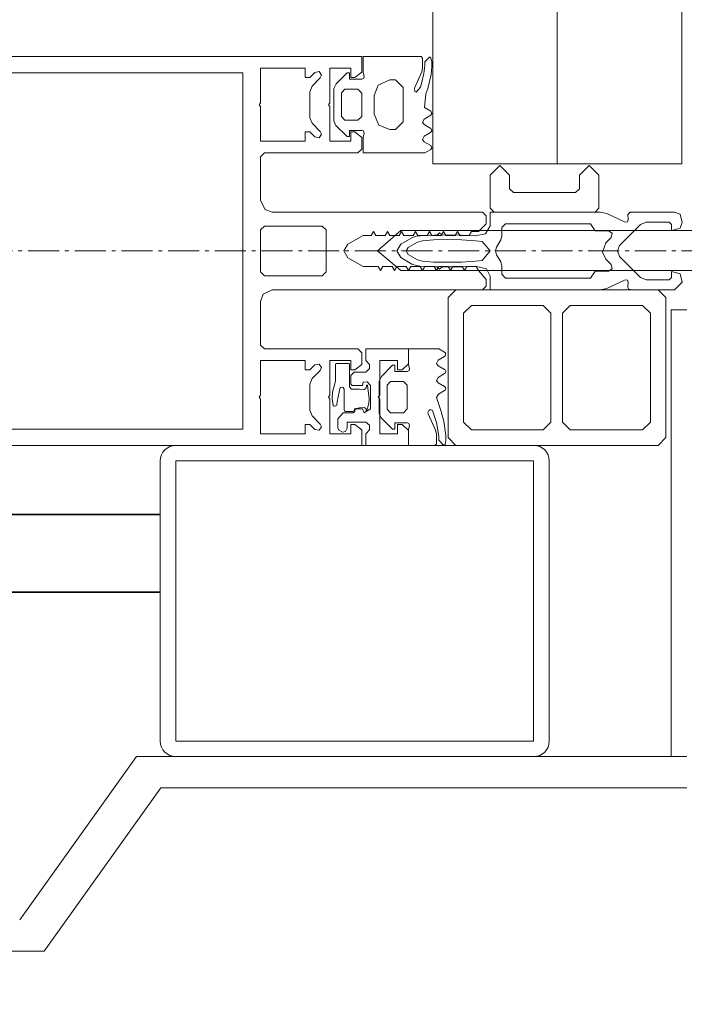
# Model space of a CAD drawing. Units: millimetres. Extents: x 33481 to 559046, y -138916 to 81489.
# Drawn here: x 175662 to 175833, y 9343 to 9596 of the extents above; entities that cross this region are included whole.
import ezdxf

# ---------------------------------------------------------------- set-up
doc = ezdxf.new("R2010")
doc.units = ezdxf.units.MM
doc.linetypes.add('GOST2.303 6', pattern=[12, 8, -1.5, 1, -1.5])
doc.layers.get('0').update_dxf_attribs({"lineweight": 20})
doc.layers.add('Размеры', color=5, linetype='Continuous', lineweight=20)
doc.layers.add('ТОНКИЕ ЛИНИИ', color=251, linetype='Continuous', lineweight=18)
doc.styles.add('GOST 2.304', font='CS_Gost2304.shx')
doc.dimstyles.new('SPDS 1_50', dxfattribs={"dimscale": 100, "dimtxt": 2.5, "dimasz": 2.5, "dimexe": 1.25, "dimexo": 0.625, "dimtad": 1, "dimdec": 0, "dimlfac": 0.5, "dimrnd": 0.001, "dimtxsty": 'GOST 2.304', "dimblk": 'OBLIQUE', "dimcen": 2.5, "dimdle": 2, "dimclrd": 256, "dimclre": 256, "dimclrt": 256, "dimadec": 0, "dimazin": 2, "dimtfac": 0.75, "dimtdec": 0, "dimtmove": 1, "dimatfit": 3, "dimfxl": 1.25, "dimtolj": 1, "dimarcsym": 0})

# ---------------------------------------------------------------- blocks, each defined once
blk = doc.blocks.new('_Oblique')
at = {"color": 0, "linetype": 'ByBlock', "lineweight": -2}
blk.add_line((-0.5, -0.5), (0.5, 0.5), dxfattribs=at)
blk = doc.blocks.new('*D79')
at = {"layer": 'Размеры', "lineweight": -2, "ltscale": 100}
for p, q in [((177727.21, 8896.46), (177727.21, 12336.46)), ((175154.85, 12136.46), (177852.21, 12136.46)), ((175154.85, 9096.46), (177852.21, 9096.46))]:
    blk.add_line(p, q, dxfattribs=at)
at = {"layer": 'Размеры', "lineweight": -2, "ltscale": 100, "xscale": 250, "yscale": 250, "zscale": 250}
for p, rotation in [((177727.21, 12136.46), 90), ((177727.21, 9096.46), 270)]:
    blk.add_blockref('_Oblique', p, dxfattribs=dict(at, rotation=rotation))
at = {"layer": 'Размеры', "ltscale": 100, "insert": (177524.85, 10616.46), "char_height": 250, "attachment_point": 5, "rotation": 90, "style": 'GOST 2.304'}
blk.add_mtext('\\A1;1520', dxfattribs=at)
blk = doc.blocks.new('*D386')
at = {"layer": 'Размеры', "lineweight": -2, "ltscale": 100}
for p, q in [((177273.83, 9927.4), (177273.83, 10564.9)), ((176702.23, 8896.46), (176702.23, 10236.46)), ((175154.85, 10036.46), (176827.23, 10036.46)), ((176702.23, 9566.46), (177273.83, 9927.4)), ((175154.85, 9096.46), (176827.23, 9096.46))]:
    blk.add_line(p, q, dxfattribs=at)
at = {"layer": 'Размеры', "lineweight": -2, "ltscale": 100, "xscale": 250, "yscale": 250, "zscale": 250}
for p, rotation in [((176702.23, 10036.46), 90), ((176702.23, 9096.46), 270)]:
    blk.add_blockref('_Oblique', p, dxfattribs=dict(at, rotation=rotation))
at = {"layer": 'Размеры', "ltscale": 100, "insert": (177086.33, 10246.15), "char_height": 250, "attachment_point": 5, "rotation": 90, "style": 'GOST 2.304'}
blk.add_mtext('\\A1;470', dxfattribs=at)

msp = doc.modelspace()

# ---------------------------------------------------------------- linework, layer by layer
at = {"layer": 'ТОНКИЕ ЛИНИИ', "lineweight": 18}
for p, q in [((175768.61, 9558.84, 0), (175768.61, 10754.08, 0)), ((175800.61, 9558.84, 0), (175800.61, 10754.08, 0)), ((175832.61, 9558.84, 0), (175832.61, 10754.08, 0))]:
    msp.add_line(p, q, dxfattribs=at)
at = {"layer": 'ТОНКИЕ ЛИНИИ', "color": 132}
for p, q in [((175522.35, 9586.46, 0), (175750.35, 9586.46, 0)), ((175750.35, 9586.46, 0), (175750.35, 9582.46, 0)), ((175719.75, 9582.26, 0), (175530.95, 9582.26, 0)), ((175719.75, 9490.66, 0), (175719.75, 9582.26, 0)), ((175724.35, 9583.46, 0), (175724.35, 9574.56, 0)), ((175735.75, 9583.46, 0), (175724.35, 9583.46, 0)), ((175735.75, 9581.06, 0), (175735.75, 9583.46, 0)), ((175738.25, 9582.38, 0), (175736.95, 9581.06, 0)), ((175739.35, 9582.58, 0), (175738.25, 9582.38, 0)), ((175739.97, 9581.66, 0), (175739.35, 9582.58, 0)), ((175742.15, 9583.46, 0), (175742.15, 9574.56, 0)), ((175747.55, 9583.46, 0), (175742.15, 9583.46, 0)), ((175747.55, 9581.06, 0), (175747.55, 9583.46, 0)), ((175750.35, 9582.46, 0), (175748.6, 9581.06, 0)), ((175736.95, 9581.06, 0), (175735.75, 9581.06, 0)), ((175737.55, 9578.84, 0), (175739.67, 9580.96, 0)), ((175739.67, 9580.96, 0), (175739.97, 9581.66, 0)), ((175748.6, 9581.06, 0), (175747.55, 9581.06, 0)), ((175736.95, 9577.4, 0), (175737.55, 9578.84, 0)), ((175736.95, 9570.72, 0), (175736.95, 9577.4, 0)), ((175724.35, 9574.56, 0), (175723.95, 9574.06, 0)), ((175742.15, 9574.56, 0), (175741.75, 9574.06, 0)), ((175723.95, 9574.06, 0), (175724.35, 9573.56, 0)), ((175724.35, 9573.56, 0), (175724.35, 9564.66, 0)), ((175741.75, 9574.06, 0), (175742.15, 9573.56, 0)), ((175742.15, 9573.56, 0), (175742.15, 9564.66, 0)), ((175737.57, 9569.28, 0), (175736.95, 9570.72, 0)), ((175739.67, 9567.18, 0), (175737.57, 9569.28, 0)), ((175735.75, 9567.06, 0), (175736.95, 9567.06, 0)), ((175735.75, 9564.66, 0), (175735.75, 9567.06, 0)), ((175736.95, 9567.06, 0), (175738.25, 9565.76, 0)), ((175739.97, 9566.46, 0), (175739.67, 9567.18, 0)), ((175747.55, 9567.06, 0), (175748.6, 9567.06, 0)), ((175747.55, 9564.66, 0), (175747.55, 9567.06, 0)), ((175748.6, 9567.06, 0), (175750.35, 9565.66, 0)), ((175724.35, 9564.66, 0), (175735.75, 9564.66, 0)), ((175738.25, 9565.76, 0), (175739.35, 9565.54, 0)), ((175739.35, 9565.54, 0), (175739.97, 9566.46, 0)), ((175742.15, 9564.66, 0), (175747.55, 9564.66, 0)), ((175750.35, 9565.66, 0), (175750.35, 9562.66, 0)), ((175725.35, 9561.66, 0), (175724.35, 9560.66, 0)), ((175749.35, 9561.66, 0), (175725.35, 9561.66, 0)), ((175750.35, 9562.66, 0), (175749.35, 9561.66, 0)), ((175724.35, 9560.66, 0), (175724.35, 9549.46, 0)), ((175832.61, 9558.84, 0), (175768.61, 9558.84, 0)), ((175785.85, 9558.46, 0), (175783.35, 9555.96, 0)), ((175788.35, 9555.96, 0), (175785.85, 9558.46, 0)), ((175808.81, 9558.46, 0), (175806.31, 9555.96, 0)), ((175811.31, 9555.96, 0), (175808.81, 9558.46, 0)), ((175783.35, 9555.96, 0), (175783.35, 9547.46, 0)), ((175788.35, 9552.46, 0), (175788.35, 9555.96, 0)), ((175806.31, 9555.96, 0), (175806.31, 9552.46, 0)), ((175811.31, 9547.46, 0), (175811.31, 9555.96, 0)), ((175789.35, 9551.46, 0), (175788.35, 9552.46, 0)), ((175805.31, 9551.46, 0), (175789.35, 9551.46, 0)), ((175806.31, 9552.46, 0), (175805.31, 9551.46, 0)), ((175724.35, 9549.46, 0), (175725.47, 9547.12, 0)), ((175725.47, 9547.12, 0), (175727.35, 9546.46, 0)), ((175727.35, 9546.46, 0), (175781.37, 9546.46, 0)), ((175781.37, 9546.46, 0), (175782.35, 9545.46, 0)), ((175783.35, 9547.46, 0), (175784.35, 9546.46, 0)), ((175784.35, 9546.46, 0), (175810.31, 9546.46, 0)), ((175810.31, 9546.46, 0), (175811.31, 9547.46, 0)), ((175782.35, 9545.46, 0), (175782.35, 9543.46, 0)), ((175725.35, 9542.86, 0), (175724.35, 9541.86, 0)), ((175724.35, 9541.86, 0), (175724.35, 9531.06, 0)), ((175740.15, 9542.86, 0), (175725.35, 9542.86, 0)), ((175741.15, 9541.86, 0), (175740.15, 9542.86, 0)), ((175741.15, 9531.06, 0), (175741.15, 9541.86, 0)), ((175753.35, 9541.46, 0), (175752.77, 9540.46, 0)), ((175753.93, 9540.46, 0), (175753.35, 9541.46, 0)), ((175756.95, 9541.46, 0), (175756.37, 9540.46, 0)), ((175757.53, 9540.46, 0), (175756.95, 9541.46, 0)), ((175760.55, 9541.46, 0), (175759.97, 9540.46, 0)), ((175761.13, 9540.46, 0), (175760.55, 9541.46, 0)), ((175764.15, 9541.46, 0), (175763.57, 9540.46, 0)), ((175764.73, 9540.46, 0), (175764.15, 9541.46, 0)), ((175767.75, 9541.46, 0), (175767.17, 9540.46, 0)), ((175768.33, 9540.46, 0), (175767.75, 9541.46, 0)), ((175771.35, 9541.46, 0), (175770.77, 9540.46, 0)), ((175771.93, 9540.46, 0), (175771.35, 9541.46, 0)), ((175774.95, 9541.46, 0), (175774.37, 9540.46, 0)), ((175775.53, 9540.46, 0), (175774.95, 9541.46, 0)), ((175778.55, 9541.46, 0), (175777.95, 9540.46, 0)), ((175780.35, 9541.46, 0), (175778.55, 9541.46, 0)), ((175782.35, 9543.46, 0), (175780.35, 9541.46, 0)), ((175750.67, 9540.46, 0), (175746.79, 9538.2, 0)), ((175752.77, 9540.46, 0), (175750.67, 9540.46, 0)), ((175756.37, 9540.46, 0), (175753.93, 9540.46, 0)), ((175759.97, 9540.46, 0), (175757.53, 9540.46, 0)), ((175763.57, 9540.46, 0), (175761.13, 9540.46, 0)), ((175764.67, 9538.72, 0), (175765.99, 9539.1, 0)), ((175767.17, 9540.46, 0), (175764.73, 9540.46, 0)), ((175765.99, 9539.1, 0), (175768.75, 9539.3, 0)), ((175770.77, 9540.46, 0), (175768.33, 9540.46, 0)), ((175768.75, 9539.3, 0), (175772.35, 9539.38, 0)), ((175774.37, 9540.46, 0), (175771.93, 9540.46, 0)), ((175772.35, 9539.38, 0), (175775.97, 9539.3, 0)), ((175777.95, 9540.46, 0), (175775.53, 9540.46, 0)), ((175775.97, 9539.3, 0), (175779.57, 9539.1, 0)), ((175779.57, 9539.1, 0), (175781.31, 9538.9, 0)), ((175781.31, 9538.9, 0), (175783.35, 9536.46, 0)), ((175746.79, 9538.2, 0), (175745.75, 9536.46, 0)), ((175745.75, 9536.46, 0), (175746.79, 9534.7, 0)), ((175761.75, 9536.46, 0), (175762.25, 9537.32, 0)), ((175762.25, 9535.58, 0), (175761.75, 9536.46, 0)), ((175762.25, 9537.32, 0), (175764.67, 9538.72, 0)), ((175783.35, 9536.46, 0), (175781.31, 9534.02, 0)), ((175746.79, 9534.7, 0), (175750.67, 9532.46, 0)), ((175764.67, 9534.2, 0), (175762.25, 9535.58, 0)), ((175765.99, 9533.8, 0), (175764.67, 9534.2, 0)), ((175768.75, 9533.6, 0), (175765.99, 9533.8, 0)), ((175779.57, 9533.8, 0), (175775.97, 9533.6, 0)), ((175781.31, 9534.02, 0), (175779.57, 9533.8, 0)), ((175750.67, 9532.46, 0), (175754.57, 9532.46, 0)), ((175754.57, 9532.46, 0), (175755.15, 9531.46, 0)), ((175755.15, 9531.46, 0), (175755.73, 9532.46, 0)), ((175755.73, 9532.46, 0), (175758.17, 9532.46, 0)), ((175758.17, 9532.46, 0), (175758.75, 9531.46, 0)), ((175758.75, 9531.46, 0), (175759.33, 9532.46, 0)), ((175759.33, 9532.46, 0), (175761.77, 9532.46, 0)), ((175761.77, 9532.46, 0), (175762.35, 9531.46, 0)), ((175762.35, 9531.46, 0), (175762.93, 9532.46, 0)), ((175762.93, 9532.46, 0), (175765.37, 9532.46, 0)), ((175765.37, 9532.46, 0), (175765.95, 9531.46, 0)), ((175765.95, 9531.46, 0), (175766.53, 9532.46, 0)), ((175766.53, 9532.46, 0), (175768.97, 9532.46, 0)), ((175772.35, 9533.54, 0), (175768.75, 9533.6, 0)), ((175768.97, 9532.46, 0), (175769.55, 9531.46, 0)), ((175769.55, 9531.46, 0), (175770.13, 9532.46, 0)), ((175770.13, 9532.46, 0), (175772.57, 9532.46, 0)), ((175775.97, 9533.6, 0), (175772.35, 9533.54, 0)), ((175772.57, 9532.46, 0), (175773.15, 9531.46, 0)), ((175773.15, 9531.46, 0), (175773.73, 9532.46, 0)), ((175773.73, 9532.46, 0), (175776.17, 9532.46, 0)), ((175776.17, 9532.46, 0), (175776.75, 9531.46, 0)), ((175776.75, 9531.46, 0), (175777.33, 9532.46, 0)), ((175777.33, 9532.46, 0), (175779.75, 9532.46, 0)), ((175779.75, 9532.46, 0), (175780.35, 9531.42, 0)), ((175780.35, 9531.42, 0), (175782.35, 9529.14, 0)), ((175724.35, 9531.06, 0), (175725.35, 9530.06, 0)), ((175725.35, 9530.06, 0), (175740.15, 9530.06, 0)), ((175740.15, 9530.06, 0), (175741.15, 9531.06, 0)), ((175782.35, 9529.14, 0), (175782.35, 9527.44, 0)), ((175727.35, 9526.46, 0), (175725.01, 9525.34, 0)), ((175781.35, 9526.46, 0), (175727.35, 9526.46, 0)), ((175772.53, 9524.46, 0), (175774.53, 9526.46, 0)), ((175774.53, 9526.46, 0), (175826.53, 9526.46, 0)), ((175782.35, 9527.44, 0), (175781.35, 9526.46, 0)), ((175826.53, 9526.46, 0), (175828.53, 9524.46, 0)), ((175725.01, 9525.34, 0), (175724.35, 9523.46, 0)), ((175772.53, 9488.46, 0), (175772.53, 9524.46, 0)), ((175828.53, 9524.46, 0), (175828.53, 9488.46, 0)), ((175724.35, 9523.46, 0), (175724.35, 9512.26, 0)), ((175778.53, 9522.46, 0), (175776.53, 9520.46, 0)), ((175796.93, 9522.46, 0), (175778.53, 9522.46, 0)), ((175798.93, 9520.46, 0), (175796.93, 9522.46, 0)), ((175803.93, 9522.46, 0), (175801.93, 9520.46, 0)), ((175822.53, 9522.46, 0), (175803.93, 9522.46, 0)), ((175824.53, 9520.46, 0), (175822.53, 9522.46, 0)), ((175829.9, 9406.46, 0), (175829.9, 9521.28, 0)), ((175829.9, 9521.28, 0), (175833.9, 9521.28, 0)), ((175776.53, 9520.46, 0), (175776.53, 9492.46, 0)), ((175798.93, 9492.46, 0), (175798.93, 9520.46, 0)), ((175801.93, 9520.46, 0), (175801.93, 9492.46, 0)), ((175824.53, 9492.46, 0), (175824.53, 9520.46, 0)), ((175724.35, 9512.26, 0), (175725.35, 9511.26, 0)), ((175725.35, 9511.26, 0), (175749.35, 9511.26, 0)), ((175749.35, 9511.26, 0), (175750.35, 9510.26, 0)), ((175751.35, 9511.26, 0), (175751.35, 9508.26, 0)), ((175762.35, 9511.26, 0), (175751.35, 9511.26, 0)), ((175762.35, 9507.46, 0), (175762.35, 9511.26, 0)), ((175750.35, 9510.26, 0), (175750.35, 9507.26, 0)), ((175724.35, 9508.26, 0), (175724.35, 9499.36, 0)), ((175735.75, 9508.26, 0), (175724.35, 9508.26, 0)), ((175735.75, 9505.86, 0), (175735.75, 9508.26, 0)), ((175736.95, 9505.86, 0), (175735.75, 9505.86, 0)), ((175738.25, 9507.16, 0), (175736.95, 9505.86, 0)), ((175739.35, 9507.38, 0), (175738.25, 9507.16, 0)), ((175739.97, 9506.46, 0), (175739.35, 9507.38, 0)), ((175739.67, 9505.76, 0), (175739.97, 9506.46, 0)), ((175742.15, 9508.26, 0), (175742.15, 9499.36, 0)), ((175747.55, 9508.26, 0), (175742.15, 9508.26, 0)), ((175747.55, 9505.86, 0), (175747.55, 9508.26, 0)), ((175748.6, 9505.86, 0), (175747.55, 9505.86, 0)), ((175750.35, 9507.26, 0), (175748.6, 9505.86, 0)), ((175751.35, 9508.26, 0), (175752.35, 9507.26, 0)), ((175752.35, 9506.26, 0), (175751.35, 9505.26, 0)), ((175752.35, 9507.26, 0), (175752.35, 9506.26, 0)), ((175754.95, 9508.26, 0), (175759.55, 9508.26, 0)), ((175754.95, 9499.38, 0), (175754.95, 9508.26, 0)), ((175759.55, 9508.26, 0), (175759.55, 9505.86, 0)), ((175759.55, 9505.86, 0), (175760.75, 9505.86, 0)), ((175760.75, 9505.86, 0), (175762.35, 9507.46, 0)), ((175736.95, 9502.2, 0), (175737.57, 9503.64, 0)), ((175737.57, 9503.64, 0), (175739.67, 9505.76, 0)), ((175748.35, 9505.26, 0), (175747.55, 9504.46, 0)), ((175747.55, 9504.46, 0), (175747.55, 9502.18, 0)), ((175751.35, 9505.26, 0), (175748.35, 9505.26, 0)), ((175736.95, 9495.52, 0), (175736.95, 9502.2, 0)), ((175747.55, 9502.18, 0), (175747.89, 9501.86, 0)), ((175747.89, 9501.86, 0), (175750.55, 9501.86, 0)), ((175750.55, 9501.86, 0), (175750.69, 9502.76, 0)), ((175750.69, 9502.76, 0), (175751.71, 9502.84, 0)), ((175751.71, 9502.84, 0), (175752.55, 9501.86, 0)), ((175752.55, 9501.86, 0), (175752.55, 9495.86, 0)), ((175724.35, 9499.36, 0), (175723.95, 9498.86, 0)), ((175723.95, 9498.86, 0), (175724.35, 9498.36, 0)), ((175724.35, 9498.36, 0), (175724.35, 9489.46, 0)), ((175742.15, 9499.36, 0), (175741.75, 9498.86, 0)), ((175741.75, 9498.86, 0), (175742.15, 9498.36, 0)), ((175742.15, 9498.36, 0), (175742.15, 9489.46, 0)), ((175754.55, 9498.88, 0), (175754.95, 9499.38, 0)), ((175754.95, 9498.38, 0), (175754.55, 9498.88, 0)), ((175754.95, 9489.46, 0), (175754.95, 9498.38, 0)), ((175748.75, 9495.82, 0), (175748.55, 9495.46, 0)), ((175748.85, 9495.86, 0), (175748.75, 9495.82, 0)), ((175750.55, 9495.86, 0), (175748.85, 9495.86, 0)), ((175750.95, 9494.86, 0), (175750.55, 9495.86, 0)), ((175752.55, 9495.86, 0), (175750.95, 9494.86, 0)), ((175737.55, 9494.08, 0), (175736.95, 9495.52, 0)), ((175739.67, 9491.96, 0), (175737.55, 9494.08, 0)), ((175745.55, 9494.86, 0), (175744.15, 9493.26, 0)), ((175744.15, 9493.26, 0), (175744.15, 9490.94, 0)), ((175748.15, 9494.86, 0), (175745.55, 9494.86, 0)), ((175748.55, 9495.16, 0), (175748.15, 9494.86, 0)), ((175748.55, 9495.46, 0), (175748.55, 9495.16, 0)), ((175530.95, 9490.66, 0), (175719.75, 9490.66, 0)), ((175735.75, 9491.86, 0), (175736.95, 9491.86, 0)), ((175735.75, 9489.46, 0), (175735.75, 9491.86, 0)), ((175736.95, 9491.86, 0), (175738.25, 9490.56, 0)), ((175739.35, 9490.34, 0), (175739.97, 9491.26, 0)), ((175739.97, 9491.26, 0), (175739.67, 9491.96, 0)), ((175744.15, 9490.94, 0), (175744.45, 9490.42, 0)), ((175746.13, 9490.06, 0), (175746.55, 9490.86, 0)), ((175746.55, 9492.46, 0), (175751.35, 9492.46, 0)), ((175746.55, 9490.86, 0), (175746.55, 9492.46, 0)), ((175747.55, 9491.86, 0), (175748.6, 9491.86, 0)), ((175747.55, 9489.46, 0), (175747.55, 9491.86, 0)), ((175748.6, 9491.86, 0), (175750.35, 9490.46, 0)), ((175751.35, 9492.46, 0), (175752.35, 9491.68, 0)), ((175752.35, 9491.68, 0), (175752.35, 9490.46, 0)), ((175759.55, 9491.86, 0), (175759.55, 9489.46, 0)), ((175760.75, 9491.86, 0), (175759.55, 9491.86, 0)), ((175762.35, 9490.26, 0), (175760.75, 9491.86, 0)), ((175776.53, 9492.46, 0), (175778.53, 9490.46, 0)), ((175796.93, 9490.46, 0), (175798.93, 9492.46, 0)), ((175801.93, 9492.46, 0), (175803.93, 9490.46, 0)), ((175822.53, 9490.46, 0), (175824.53, 9492.46, 0)), ((175724.35, 9489.46, 0), (175735.75, 9489.46, 0)), ((175738.25, 9490.56, 0), (175739.35, 9490.34, 0)), ((175742.15, 9489.46, 0), (175747.55, 9489.46, 0)), ((175744.45, 9490.42, 0), (175745.35, 9489.9, 0)), ((175745.35, 9489.9, 0), (175746.13, 9490.06, 0)), ((175750.35, 9490.46, 0), (175750.35, 9486.46, 0)), ((175752.35, 9490.46, 0), (175751.35, 9489.46, 0)), ((175751.35, 9489.46, 0), (175751.35, 9486.46, 0)), ((175759.55, 9489.46, 0), (175754.95, 9489.46, 0)), ((175762.35, 9486.46, 0), (175762.35, 9490.26, 0)), ((175774.53, 9486.46, 0), (175772.53, 9488.46, 0)), ((175778.53, 9490.46, 0), (175796.93, 9490.46, 0)), ((175803.93, 9490.46, 0), (175822.53, 9490.46, 0)), ((175828.53, 9488.46, 0), (175826.53, 9486.46, 0)), ((175750.35, 9486.46, 0), (175522.35, 9486.46, 0)), ((175699.73, 9486.46, 0), (175701.73, 9486.46, 0)), ((175794.53, 9486.46, 0), (175702.53, 9486.46, 0)), ((175751.35, 9486.46, 0), (175762.35, 9486.46, 0)), ((175826.53, 9486.46, 0), (175774.53, 9486.46, 0)), ((175698.53, 9482.46, 0), (175698.53, 9410.46, 0)), ((175702.53, 9482.46, 0), (175702.53, 9410.46, 0)), ((175794.53, 9482.46, 0), (175702.53, 9482.46, 0)), ((175794.53, 9410.46, 0), (175794.53, 9482.46, 0)), ((175798.53, 9410.46, 0), (175798.53, 9482.46, 0)), ((175702.53, 9410.46, 0), (175794.53, 9410.46, 0)), ((175702.53, 9406.46, 0), (175794.53, 9406.46, 0)), ((175833.9, 9406.46, 0), (175829.9, 9406.46, 0))]:
    msp.add_line(p, q, dxfattribs=at)
at = {"layer": 'ТОНКИЕ ЛИНИИ', "color": 6}
for p, q in [((175750.67, 9582.46, 0), (175750.67, 9586.46, 0)), ((175750.67, 9586.46, 0), (175765.57, 9586.46, 0)), ((175765.57, 9586.46, 0), (175765.97, 9586.06, 0)), ((175765.97, 9586.06, 0), (175765.97, 9583.48, 0)), ((175766.53, 9584.12, 0), (175766.55, 9585.12, 0)), ((175766.55, 9585.12, 0), (175767.71, 9586.32, 0)), ((175767.71, 9586.32, 0), (175767.99, 9586.3, 0)), ((175767.99, 9586.3, 0), (175768.35, 9585.2, 0)), ((175768.35, 9585.2, 0), (175768.33, 9583.9, 0)), ((175743.75, 9579.44, 0), (175746.57, 9582.26, 0)), ((175746.57, 9582.26, 0), (175747.17, 9582.26, 0)), ((175747.17, 9582.26, 0), (175747.17, 9580.66, 0)), ((175750.97, 9581.34, 0), (175750.67, 9582.46, 0)), ((175765.75, 9582.54, 0), (175763.87, 9578.32, 0)), ((175765.73, 9579.54, 0), (175766.31, 9582.1, 0)), ((175765.97, 9583.48, 0), (175765.75, 9582.54, 0)), ((175766.31, 9582.1, 0), (175766.53, 9584.12, 0)), ((175768.15, 9581.82, 0), (175767.35, 9578.24, 0)), ((175768.27, 9582.86, 0), (175768.15, 9581.82, 0)), ((175768.33, 9583.9, 0), (175768.27, 9582.86, 0)), ((175743.17, 9578.22, 0), (175743.75, 9579.44, 0)), ((175747.17, 9580.66, 0), (175750.37, 9580.66, 0)), ((175750.37, 9580.66, 0), (175750.87, 9580.92, 0)), ((175750.87, 9580.92, 0), (175750.97, 9581.34, 0)), ((175757.57, 9580.46, 0), (175754.53, 9579.06, 0)), ((175758.97, 9580.46, 0), (175757.57, 9580.46, 0)), ((175760.97, 9578.46, 0), (175758.97, 9580.46, 0)), ((175765.41, 9578.54, 0), (175765.73, 9579.54, 0)), ((175743.17, 9569.92, 0), (175743.17, 9578.22, 0)), ((175746.01, 9578.06, 0), (175745.17, 9577.12, 0)), ((175745.17, 9577.12, 0), (175745.17, 9571, 0)), ((175749.37, 9578.06, 0), (175746.01, 9578.06, 0)), ((175750.37, 9577.06, 0), (175749.37, 9578.06, 0)), ((175750.37, 9571, 0), (175750.37, 9577.06, 0)), ((175754.53, 9579.06, 0), (175753.57, 9576.46, 0)), ((175760.97, 9569.66, 0), (175760.97, 9578.46, 0)), ((175763.87, 9578.32, 0), (175763.97, 9577.46, 0)), ((175763.97, 9577.46, 0), (175764.29, 9577.28, 0)), ((175764.29, 9577.28, 0), (175765.41, 9578.54, 0)), ((175766.85, 9576.86, 0), (175766.49, 9573.3, 0)), ((175767.35, 9578.24, 0), (175766.85, 9576.86, 0)), ((175753.57, 9576.46, 0), (175753.57, 9571.66, 0)), ((175753.57, 9571.66, 0), (175754.75, 9568.84, 0)), ((175766.49, 9573.3, 0), (175768.07, 9572.38, 0)), ((175768.07, 9572.38, 0), (175768.37, 9571.76, 0)), ((175768.37, 9571.76, 0), (175768.07, 9571.34, 0)), ((175743.71, 9568.72, 0), (175743.17, 9569.92, 0)), ((175745.17, 9571, 0), (175746.01, 9570.06, 0)), ((175746.01, 9570.06, 0), (175749.37, 9570.06, 0)), ((175749.37, 9570.06, 0), (175750.37, 9571, 0)), ((175758.97, 9567.66, 0), (175760.97, 9569.66, 0)), ((175766.41, 9570.38, 0), (175765.99, 9569.54, 0)), ((175765.99, 9569.54, 0), (175766.41, 9568.96, 0)), ((175768.07, 9571.34, 0), (175766.41, 9570.38, 0)), ((175746.57, 9565.86, 0), (175743.71, 9568.72, 0)), ((175747.17, 9567.46, 0), (175747.17, 9565.86, 0)), ((175750.37, 9567.46, 0), (175747.17, 9567.46, 0)), ((175750.77, 9567.3, 0), (175750.37, 9567.46, 0)), ((175750.67, 9565.66, 0), (175750.97, 9566.78, 0)), ((175750.97, 9566.78, 0), (175750.77, 9567.3, 0)), ((175754.75, 9568.84, 0), (175757.57, 9567.66, 0)), ((175757.57, 9567.66, 0), (175758.97, 9567.66, 0)), ((175766.41, 9568.96, 0), (175768.07, 9567.98, 0)), ((175768.03, 9566.92, 0), (175766.41, 9565.98, 0)), ((175768.37, 9567.34, 0), (175768.03, 9566.92, 0)), ((175768.07, 9567.98, 0), (175768.37, 9567.34, 0)), ((175747.17, 9565.86, 0), (175746.57, 9565.86, 0)), ((175750.67, 9561.66, 0), (175750.67, 9565.66, 0)), ((175766.41, 9565.98, 0), (175765.99, 9565.1, 0)), ((175765.99, 9565.1, 0), (175766.41, 9564.52, 0)), ((175766.41, 9564.52, 0), (175768.07, 9563.56, 0)), ((175766.59, 9561.66, 0), (175750.67, 9561.66, 0)), ((175768.07, 9562.52, 0), (175766.59, 9561.66, 0)), ((175768.07, 9563.56, 0), (175768.37, 9562.94, 0)), ((175768.37, 9562.94, 0), (175768.07, 9562.52, 0)), ((175783.35, 9546.46, 0), (175783.35, 9542.94, 0)), ((175811.63, 9546.46, 0), (175783.35, 9546.46, 0)), ((175813.31, 9546.08, 0), (175811.63, 9546.46, 0)), ((175819.33, 9546.46, 0), (175818.73, 9545.82, 0)), ((175830.73, 9546.46, 0), (175819.33, 9546.46, 0)), ((175832.15, 9545.88, 0), (175830.73, 9546.46, 0)), ((175818.01, 9543.9, 0), (175813.31, 9546.08, 0)), ((175818.61, 9543.96, 0), (175818.01, 9543.9, 0)), ((175818.85, 9544.5, 0), (175818.61, 9543.96, 0)), ((175818.73, 9545.82, 0), (175818.85, 9544.5, 0)), ((175822.03, 9543.28, 0), (175823.45, 9543.86, 0)), ((175823.45, 9543.86, 0), (175829.33, 9543.86, 0)), ((175829.33, 9543.86, 0), (175829.93, 9543.26, 0)), ((175832.73, 9543.76, 0), (175832.15, 9545.88, 0)), ((175760.35, 9541.71, 0), (175754.35, 9536.46, 0)), ((175844.35, 9541.71, 0), (175760.35, 9541.71, 0)), ((175783.35, 9542.94, 0), (175782.13, 9540.82, 0)), ((175786.33, 9542.46, 0), (175787.33, 9543.46, 0)), ((175786.33, 9540.3, 0), (175786.33, 9542.46, 0)), ((175787.33, 9543.46, 0), (175809.15, 9543.46, 0)), ((175809.15, 9543.46, 0), (175810.35, 9541.66, 0)), ((175810.35, 9541.66, 0), (175813.75, 9541.66, 0)), ((175813.75, 9541.66, 0), (175814.67, 9541.04, 0)), ((175816.63, 9537.88, 0), (175822.03, 9543.28, 0)), ((175829.93, 9543.26, 0), (175829.93, 9541.76, 0)), ((175829.93, 9541.76, 0), (175832.15, 9542.34, 0)), ((175832.15, 9542.34, 0), (175832.73, 9543.76, 0)), ((175763.21, 9539.84, 0), (175760.35, 9538.18, 0)), ((175764.35, 9540.22, 0), (175763.21, 9539.84, 0)), ((175765.35, 9540.34, 0), (175764.35, 9540.22, 0)), ((175768.99, 9540.52, 0), (175765.35, 9540.34, 0)), ((175769.71, 9540.52, 0), (175768.99, 9540.52, 0)), ((175770.35, 9541.16, 0), (175769.71, 9540.52, 0)), ((175770.99, 9540.56, 0), (175770.35, 9541.16, 0)), ((175772.49, 9540.58, 0), (175770.99, 9540.56, 0)), ((175775.97, 9540.52, 0), (175772.49, 9540.58, 0)), ((175779.45, 9540.34, 0), (175775.97, 9540.52, 0)), ((175782.13, 9540.82, 0), (175779.45, 9540.34, 0)), ((175785.01, 9537.46, 0), (175786.07, 9539.3, 0)), ((175786.07, 9539.3, 0), (175786.33, 9540.3, 0)), ((175814.45, 9539.96, 0), (175813.07, 9538.58, 0)), ((175814.67, 9541.04, 0), (175814.45, 9539.96, 0)), ((175754.35, 9536.46, 0), (175760.35, 9531.46, 0)), ((175760.35, 9538.18, 0), (175759.35, 9536.46, 0)), ((175759.35, 9536.46, 0), (175760.35, 9534.74, 0)), ((175784.73, 9536.46, 0), (175785.01, 9537.46, 0)), ((175785.01, 9535.46, 0), (175784.73, 9536.46, 0)), ((175813.07, 9538.58, 0), (175812.21, 9536.12, 0)), ((175816.05, 9536.46, 0), (175816.63, 9537.88, 0)), ((175816.63, 9535.04, 0), (175816.05, 9536.46, 0)), ((175760.35, 9534.74, 0), (175763.21, 9533.08, 0)), ((175786.07, 9533.62, 0), (175785.01, 9535.46, 0)), ((175812.21, 9536.12, 0), (175813.07, 9534.34, 0)), ((175813.07, 9534.34, 0), (175814.45, 9532.96, 0)), ((175822.03, 9529.64, 0), (175816.63, 9535.04, 0)), ((175760.35, 9531.46, 0), (175844.35, 9531.46, 0)), ((175763.21, 9533.08, 0), (175764.33, 9532.7, 0)), ((175764.33, 9532.7, 0), (175765.35, 9532.58, 0)), ((175765.35, 9532.58, 0), (175768.99, 9532.4, 0)), ((175768.99, 9532.4, 0), (175769.71, 9532.38, 0)), ((175769.71, 9532.38, 0), (175770.35, 9531.76, 0)), ((175770.35, 9531.76, 0), (175770.99, 9532.36, 0)), ((175770.99, 9532.36, 0), (175772.49, 9532.34, 0)), ((175772.49, 9532.34, 0), (175775.97, 9532.4, 0)), ((175775.97, 9532.4, 0), (175779.45, 9532.58, 0)), ((175779.45, 9532.58, 0), (175782.37, 9531.88, 0)), ((175782.37, 9531.88, 0), (175783.35, 9529.96, 0)), ((175786.33, 9532.62, 0), (175786.07, 9533.62, 0)), ((175786.33, 9530.46, 0), (175786.33, 9532.62, 0)), ((175810.35, 9531.26, 0), (175809.15, 9529.46, 0)), ((175813.75, 9531.26, 0), (175810.35, 9531.26, 0)), ((175814.67, 9531.88, 0), (175813.75, 9531.26, 0)), ((175814.45, 9532.96, 0), (175814.67, 9531.88, 0)), ((175829.93, 9531.16, 0), (175829.93, 9529.66, 0)), ((175832.15, 9530.58, 0), (175829.93, 9531.16, 0)), ((175783.35, 9529.96, 0), (175783.35, 9526.46, 0)), ((175787.33, 9529.46, 0), (175786.33, 9530.46, 0)), ((175809.15, 9529.46, 0), (175787.33, 9529.46, 0)), ((175813.31, 9526.84, 0), (175818.01, 9529.02, 0)), ((175818.01, 9529.02, 0), (175818.61, 9528.96, 0)), ((175818.61, 9528.96, 0), (175818.85, 9528.42, 0)), ((175823.45, 9529.06, 0), (175822.03, 9529.64, 0)), ((175829.33, 9529.06, 0), (175823.45, 9529.06, 0)), ((175829.93, 9529.66, 0), (175829.33, 9529.06, 0)), ((175832.73, 9528.46, 0), (175832.15, 9530.58, 0)), ((175783.35, 9526.46, 0), (175811.63, 9526.46, 0)), ((175811.63, 9526.46, 0), (175813.31, 9526.84, 0)), ((175818.85, 9528.42, 0), (175818.73, 9527.12, 0)), ((175818.73, 9527.12, 0), (175818.89, 9526.66, 0)), ((175818.89, 9526.66, 0), (175819.93, 9526.46, 0)), ((175819.93, 9526.46, 0), (175830.73, 9526.46, 0)), ((175830.73, 9526.46, 0), (175832.73, 9528.46, 0)), ((175762.35, 9507.26, 0), (175762.35, 9511.26, 0)), ((175762.35, 9511.26, 0), (175770.17, 9511.26, 0)), ((175770.17, 9511.26, 0), (175771.65, 9510.4, 0)), ((175769.99, 9508.4, 0), (175769.57, 9507.54, 0)), ((175771.65, 9509.36, 0), (175769.99, 9508.4, 0)), ((175771.65, 9510.4, 0), (175771.79, 9510.3, 0)), ((175771.79, 9509.48, 0), (175771.65, 9509.36, 0)), ((175771.79, 9510.3, 0), (175771.95, 9509.98, 0)), ((175771.95, 9509.98, 0), (175771.79, 9509.48, 0)), ((175743.81, 9507.55, 0), (175743.61, 9507.35, 0)), ((175743.61, 9507.35, 0), (175743.61, 9502.99, 0)), ((175747.01, 9507.55, 0), (175743.81, 9507.55, 0)), ((175747.11, 9507.53, 0), (175747.01, 9507.55, 0)), ((175747.21, 9507.35, 0), (175747.11, 9507.53, 0)), ((175747.21, 9501.53, 0), (175747.21, 9507.35, 0)), ((175755.39, 9504.2, 0), (175758.25, 9507.06, 0)), ((175758.25, 9507.06, 0), (175758.85, 9507.06, 0)), ((175758.85, 9507.06, 0), (175758.85, 9505.46, 0)), ((175762.65, 9506.14, 0), (175762.35, 9507.26, 0)), ((175762.55, 9505.72, 0), (175762.65, 9506.14, 0)), ((175769.57, 9507.54, 0), (175769.99, 9506.94, 0)), ((175769.99, 9506.94, 0), (175771.61, 9506, 0)), ((175771.61, 9506, 0), (175771.77, 9505.9, 0)), ((175771.77, 9505.9, 0), (175771.95, 9505.58, 0)), ((175754.85, 9503, 0), (175755.39, 9504.2, 0)), ((175758.85, 9505.46, 0), (175762.05, 9505.46, 0)), ((175762.05, 9505.46, 0), (175762.55, 9505.72, 0)), ((175769.99, 9503.96, 0), (175769.57, 9503.14, 0)), ((175771.65, 9504.94, 0), (175769.99, 9503.96, 0)), ((175771.81, 9505.06, 0), (175771.65, 9504.94, 0)), ((175771.95, 9505.58, 0), (175771.81, 9505.06, 0)), ((175743.57, 9502.95, 0), (175742.83, 9500.15, 0)), ((175743.99, 9497.73, 0), (175744.81, 9501.31, 0)), ((175744.81, 9501.31, 0), (175745.35, 9501.47, 0)), ((175745.35, 9501.47, 0), (175745.59, 9501.35, 0)), ((175745.59, 9501.35, 0), (175745.81, 9500.89, 0)), ((175745.81, 9500.89, 0), (175745.81, 9495.57, 0)), ((175747.71, 9500.95, 0), (175747.21, 9501.53, 0)), ((175749.79, 9500.95, 0), (175747.71, 9500.95, 0)), ((175750.87, 9500.85, 0), (175749.79, 9500.95, 0)), ((175750.99, 9500.85, 0), (175750.87, 9500.85, 0)), ((175751.37, 9501.09, 0), (175750.99, 9500.85, 0)), ((175751.49, 9501.37, 0), (175751.37, 9501.09, 0)), ((175751.59, 9501.97, 0), (175751.49, 9501.37, 0)), ((175751.69, 9501.95, 0), (175751.59, 9501.97, 0)), ((175751.79, 9501.89, 0), (175751.69, 9501.95, 0)), ((175752.23, 9498.51, 0), (175751.79, 9501.89, 0)), ((175754.85, 9494.7, 0), (175754.85, 9503, 0)), ((175757.69, 9502.86, 0), (175756.85, 9501.92, 0)), ((175756.85, 9501.92, 0), (175756.85, 9495.8, 0)), ((175761.05, 9502.86, 0), (175757.69, 9502.86, 0)), ((175762.05, 9501.92, 0), (175761.05, 9502.86, 0)), ((175762.05, 9495.86, 0), (175762.05, 9501.92, 0)), ((175769.57, 9503.14, 0), (175769.99, 9502.54, 0)), ((175769.99, 9502.54, 0), (175771.65, 9501.58, 0)), ((175771.65, 9501.58, 0), (175771.79, 9501.46, 0)), ((175771.79, 9501.46, 0), (175771.95, 9501.16, 0)), ((175771.95, 9501.16, 0), (175771.79, 9500.66, 0)), ((175742.83, 9500.15, 0), (175742.71, 9498.49, 0)), ((175742.71, 9498.49, 0), (175742.95, 9496.75, 0)), ((175752.17, 9497.25, 0), (175752.23, 9498.51, 0)), ((175770.07, 9499.62, 0), (175769.57, 9498.76, 0)), ((175769.57, 9498.76, 0), (175770.77, 9495.18, 0)), ((175771.65, 9500.54, 0), (175770.07, 9499.62, 0)), ((175771.79, 9500.66, 0), (175771.65, 9500.54, 0)), ((175742.95, 9496.75, 0), (175743.25, 9496.57, 0)), ((175743.25, 9496.57, 0), (175743.43, 9496.55, 0)), ((175743.43, 9496.55, 0), (175743.89, 9496.81, 0)), ((175743.89, 9496.81, 0), (175743.99, 9497.73, 0)), ((175748.37, 9495.37, 0), (175748.49, 9495.85, 0)), ((175748.49, 9495.85, 0), (175749.79, 9496.15, 0)), ((175749.79, 9496.15, 0), (175750.95, 9496.25, 0)), ((175750.95, 9496.25, 0), (175751.39, 9495.97, 0)), ((175751.39, 9495.97, 0), (175751.49, 9495.67, 0)), ((175751.53, 9495.19, 0), (175752.17, 9497.25, 0)), ((175756.85, 9495.8, 0), (175757.69, 9494.86, 0)), ((175761.05, 9494.86, 0), (175762.05, 9495.86, 0)), ((175745.81, 9495.57, 0), (175746.01, 9495.21, 0)), ((175746.01, 9495.21, 0), (175746.21, 9495.17, 0)), ((175746.21, 9495.17, 0), (175748.01, 9495.17, 0)), ((175748.01, 9495.17, 0), (175748.37, 9495.37, 0)), ((175751.49, 9495.67, 0), (175751.43, 9495.41, 0)), ((175751.43, 9495.41, 0), (175751.45, 9495.27, 0)), ((175751.45, 9495.27, 0), (175751.53, 9495.19, 0)), ((175755.33, 9493.58, 0), (175754.85, 9494.7, 0)), ((175758.25, 9490.66, 0), (175755.33, 9493.58, 0)), ((175757.69, 9494.86, 0), (175761.05, 9494.86, 0)), ((175767.55, 9495.46, 0), (175767.35, 9494.96, 0)), ((175767.35, 9494.96, 0), (175767.45, 9494.6, 0)), ((175767.45, 9494.6, 0), (175769.33, 9490.38, 0)), ((175768.05, 9495.66, 0), (175767.55, 9495.46, 0)), ((175768.55, 9495.46, 0), (175768.05, 9495.66, 0)), ((175769.59, 9492.36, 0), (175768.55, 9495.46, 0)), ((175770.77, 9495.18, 0), (175771.47, 9492.66, 0)), ((175758.85, 9490.66, 0), (175758.25, 9490.66, 0)), ((175758.85, 9492.26, 0), (175758.85, 9490.66, 0)), ((175762.05, 9492.26, 0), (175758.85, 9492.26, 0)), ((175762.45, 9492.1, 0), (175762.05, 9492.26, 0)), ((175762.35, 9490.46, 0), (175762.65, 9491.58, 0)), ((175762.65, 9491.58, 0), (175762.45, 9492.1, 0)), ((175770.11, 9488.8, 0), (175769.59, 9492.36, 0)), ((175771.47, 9492.66, 0), (175771.91, 9489.02, 0)), ((175762.35, 9486.46, 0), (175762.35, 9490.46, 0)), ((175769.33, 9490.38, 0), (175769.55, 9489.44, 0)), ((175769.55, 9489.44, 0), (175769.55, 9486.86, 0)), ((175770.13, 9487.8, 0), (175770.11, 9488.8, 0)), ((175771.91, 9489.02, 0), (175771.93, 9487.72, 0)), ((175769.15, 9486.46, 0), (175762.35, 9486.46, 0)), ((175769.55, 9486.86, 0), (175769.15, 9486.46, 0)), ((175771.29, 9486.6, 0), (175770.13, 9487.8, 0)), ((175771.79, 9486.72, 0), (175771.29, 9486.6, 0)), ((175771.93, 9487.72, 0), (175771.79, 9486.72, 0))]:
    msp.add_line(p, q, dxfattribs=at)
at = {"layer": 'ТОНКИЕ ЛИНИИ', "linetype": 'GOST2.303 6', "lineweight": 13}
msp.add_line((175876.55, 9536.46, 0), (175514.73, 9536.46, 0), dxfattribs=at)
at = {"layer": 'ТОНКИЕ ЛИНИИ', "color": 5, "lineweight": 35}
for p, q in [((175342.35, 9468.73, 0), (175698.53, 9468.73, 0)), ((175362.35, 9448.73, 0), (175698.53, 9448.73, 0))]:
    msp.add_line(p, q, dxfattribs=at)
at = {"layer": 'ТОНКИЕ ЛИНИИ', "color": 150, "linetype": 'ByBlock'}
for p, q in [((175662.41, 9364.46, 0), (175692.4, 9406.46, 0)), ((175692.4, 9406.46, 0), (175833.9, 9406.46, 0)), ((175698.7, 9398.46, 0), (175668.7, 9356.46, 0)), ((175833.9, 9398.46, 0), (175698.7, 9398.46, 0)), ((175668.7, 9356.46, 0), (175362.35, 9356.46, 0))]:
    msp.add_line(p, q, dxfattribs=at)
at = {"layer": 'ТОНКИЕ ЛИНИИ', "color": 132}
for centre, start, end in [((175702.53, 9482.46, 0), 90, 180), ((175794.53, 9482.46, 0), 0, 90), ((175702.53, 9410.46, 0), 180, 270), ((175794.53, 9410.46, 0), 270, 0)]:
    msp.add_arc(centre, 4, start, end, dxfattribs=at)

# ---------------------------------------------------------------- dimensions: what is measured, and where the dimension line sits
at = {"layer": 'Размеры', "ltscale": 100}
dim = msp.add_linear_dim(base=(177727.21, 12136.46, 0), p1=(175092.35, 9096.46, 0), p2=(175092.35, 12136.46, 0), angle=90, dimstyle='SPDS 1_50', override={"dimscale": 100, "dimlfac": 0.5, "dimtxsty": 'GOST 2.304', "dimtolj": 1}, dxfattribs=at)
dim.commit()
dim.dimension.update_dxf_attribs({"geometry": '*D79', "text_midpoint": (177524.85, 10616.46, 0)})
dim = msp.add_linear_dim(base=(176702.23, 10036.46, 0), p1=(175092.35, 9096.46, 0), p2=(175092.35, 10036.46, 0), angle=270, dimstyle='SPDS 1_50', override={"dimscale": 100, "dimlfac": 0.5, "dimtxsty": 'GOST 2.304', "dimtolj": 1}, dxfattribs=at)
dim.commit()
dim.dimension.update_dxf_attribs({"geometry": '*D386', "text_midpoint": (177273.83, 9989.9, 0), "dimtype": 160})

doc.saveas('drawing.dxf')
